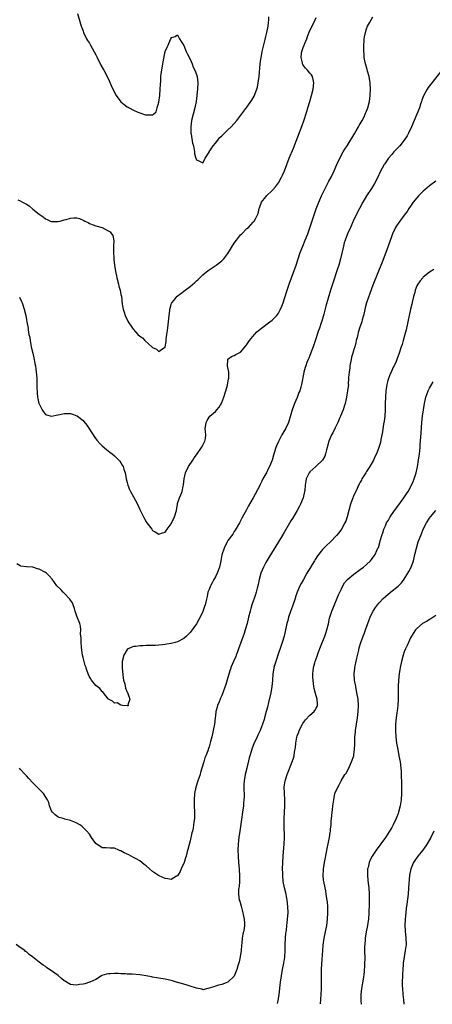
# Model space of a CAD drawing. Units: inches. Extents: x 2640000 to 2643000, y 1473035 to 1476000.
# Drawn here: x 2640791 to 2640922, y 1473046 to 1473359 of the extents above; entities that cross this region are included whole.
import ezdxf

# ---------------------------------------------------------------- set-up
doc = ezdxf.new("R2010")
doc.units = ezdxf.units.IN
doc.header["$MEASUREMENT"] = 0
doc.layers.add('LD26401473_10ft', color=110, linetype='Continuous')

msp = doc.modelspace()

# ---------------------------------------------------------------- linework, layer by layer
at = {"layer": 'LD26401473_10ft'}
for points, elevation in [([(2640809.26, 1473361), (2640810.2, 1473357.8), (2640810.42, 1473357), (2640810.56, 1473356.56), (2640811, 1473355.37), (2640811.11, 1473355), (2640812.06, 1473353), (2640812.42, 1473352.42), (2640813, 1473351.57), (2640813.29, 1473351), (2640815, 1473347.92), (2640815.45, 1473347), (2640816.64, 1473344.64), (2640817.35, 1473343.35), (2640817.57, 1473343), (2640818.61, 1473341), (2640819.36, 1473339.36), (2640819.91, 1473338.09), (2640820.41, 1473337), (2640821.48, 1473335), (2640822.96, 1473332.96), (2640824.05, 1473332.05), (2640825, 1473331.38), (2640825.25, 1473331.25), (2640825.64, 1473331), (2640827, 1473330.28), (2640828.33, 1473329.67), (2640829, 1473329.42), (2640830.85, 1473328.85), (2640831, 1473328.77), (2640832.83, 1473328.83), (2640833, 1473328.76), (2640833.38, 1473329), (2640834.22, 1473329.78), (2640834.55, 1473331), (2640835, 1473332.82), (2640835.33, 1473335), (2640835.5, 1473337), (2640835.54, 1473338.46), (2640835.65, 1473339.65), (2640835.72, 1473341), (2640835.82, 1473341.82), (2640835.95, 1473343), (2640836.37, 1473345.63), (2640837, 1473349), (2640837.67, 1473350.33), (2640837.98, 1473351), (2640838.73, 1473352.73), (2640838.91, 1473353.09), (2640839, 1473353.37), (2640840.23, 1473353.77), (2640841, 1473354.26), (2640841.62, 1473353), (2640842.11, 1473352.11), (2640843, 1473350.91), (2640843.5, 1473349.5), (2640843.75, 1473349), (2640844.11, 1473348.11), (2640845, 1473346.54), (2640845.58, 1473345), (2640845.98, 1473343.98), (2640846.48, 1473343), (2640847, 1473341.68), (2640847.18, 1473341), (2640847.42, 1473339), (2640847.33, 1473337), (2640846.85, 1473333), (2640846.52, 1473331), (2640845.44, 1473327), (2640845.17, 1473325), (2640845.23, 1473323.23), (2640845.24, 1473323), (2640845.33, 1473322.67), (2640845.77, 1473319.77), (2640846.03, 1473319), (2640846.28, 1473317.72), (2640846.33, 1473317), (2640846.41, 1473316.41), (2640846.78, 1473315), (2640847, 1473314.55), (2640847.92, 1473314.08), (2640849, 1473313.58), (2640849.53, 1473314.47), (2640849.76, 1473315), (2640851, 1473316.92), (2640851.03, 1473317), (2640852.25, 1473319), (2640853, 1473319.79), (2640854.41, 1473321.59), (2640855, 1473322.08), (2640857, 1473324.04), (2640858.03, 1473325), (2640859.78, 1473327), (2640862.06, 1473329.94), (2640863, 1473331.25), (2640864.53, 1473333.47), (2640865.28, 1473334.72), (2640865.41, 1473335), (2640865.61, 1473335.61), (2640866.17, 1473337), (2640866.35, 1473337.65), (2640866.6, 1473339), (2640866.87, 1473341), (2640867.26, 1473345), (2640867.47, 1473346.53), (2640867.51, 1473347), (2640867.6, 1473347.6), (2640867.89, 1473349), (2640868.79, 1473352.79), (2640869, 1473353.77), (2640869.34, 1473355), (2640869.75, 1473357), (2640869.86, 1473358.14), (2640869.97, 1473359), (2640870, 1473360)], 9040), ([(2640790.26, 1473301.74), (2640791, 1473301.45), (2640791.74, 1473301), (2640793, 1473300.35), (2640793.82, 1473299.82), (2640795, 1473298.8), (2640797, 1473297.17), (2640798.33, 1473296.33), (2640799, 1473295.73), (2640799.55, 1473295.55), (2640800.62, 1473295), (2640801, 1473294.85), (2640801.14, 1473294.86), (2640803, 1473294.85), (2640803.74, 1473295), (2640805, 1473295.37), (2640805.56, 1473295.56), (2640807, 1473295.98), (2640808.04, 1473296.04), (2640809, 1473296.02), (2640809.81, 1473295.81), (2640811.2, 1473295.2), (2640811.53, 1473295), (2640812.56, 1473294.56), (2640813, 1473294.3), (2640814.15, 1473293.85), (2640815, 1473293.54), (2640817, 1473293), (2640819, 1473291.97), (2640819.55, 1473291.55), (2640820, 1473291), (2640820.4, 1473290.4), (2640820.7, 1473288.7), (2640820.63, 1473287), (2640820.65, 1473286.65), (2640820.61, 1473285), (2640820.71, 1473283.29), (2640820.73, 1473283), (2640820.77, 1473282.77), (2640821, 1473281), (2640821.3, 1473279), (2640821.59, 1473277.59), (2640821.69, 1473277), (2640822.18, 1473275), (2640822.37, 1473274.37), (2640822.71, 1473273), (2640823, 1473271.72), (2640823.13, 1473271), (2640823.41, 1473268.59), (2640823.66, 1473267), (2640824, 1473266), (2640824.31, 1473265), (2640825.33, 1473263), (2640826.64, 1473261), (2640827, 1473260.52), (2640828.42, 1473259), (2640829, 1473258.44), (2640829.84, 1473257.84), (2640830.6, 1473257), (2640832.92, 1473254.92), (2640833, 1473254.84), (2640834.33, 1473254.33), (2640835, 1473253.56), (2640836.67, 1473254.67), (2640837, 1473254.77), (2640837.06, 1473255), (2640837.33, 1473256.67), (2640837.33, 1473257), (2640837.36, 1473257.36), (2640837.57, 1473259), (2640837.77, 1473260.23), (2640838, 1473262), (2640838.15, 1473263), (2640838.35, 1473265), (2640838.54, 1473266.54), (2640838.58, 1473267), (2640838.63, 1473267.37), (2640839, 1473268.54), (2640839.1, 1473268.9), (2640839.15, 1473269), (2640839.88, 1473269.88), (2640840.76, 1473271), (2640840.89, 1473271.11), (2640842.02, 1473271.98), (2640843.43, 1473273), (2640845, 1473274.21), (2640846.51, 1473275.49), (2640847, 1473275.97), (2640847.56, 1473276.44), (2640849, 1473277.88), (2640850.74, 1473279.26), (2640851, 1473279.5), (2640853.26, 1473281), (2640855, 1473282.33), (2640855.64, 1473283), (2640857, 1473284.76), (2640859, 1473288.01), (2640859.69, 1473289), (2640861, 1473290.69), (2640861.35, 1473291), (2640863, 1473292.65), (2640863.5, 1473293), (2640865, 1473294.67), (2640865.32, 1473295), (2640865.73, 1473295.73), (2640866.39, 1473297), (2640866.56, 1473297.44), (2640866.9, 1473299), (2640867, 1473299.22), (2640867.67, 1473301), (2640869, 1473302.68), (2640869.21, 1473303), (2640871, 1473304.7), (2640871.22, 1473305), (2640872.06, 1473305.94), (2640873, 1473307.21), (2640874, 1473309), (2640874.34, 1473309.66), (2640874.91, 1473311), (2640875.64, 1473313), (2640876.39, 1473315), (2640877.76, 1473318.24), (2640880.56, 1473325.44), (2640881.1, 1473326.9), (2640882.09, 1473329.91), (2640882.41, 1473331), (2640882.97, 1473333.03), (2640883.5, 1473335), (2640884.01, 1473337), (2640884.31, 1473339), (2640884.08, 1473340.08), (2640883.85, 1473341), (2640883.49, 1473341.49), (2640883, 1473342.02), (2640882.26, 1473343), (2640881.66, 1473343.66), (2640881, 1473344.49), (2640880.79, 1473344.79), (2640880.69, 1473345), (2640880.63, 1473345.37), (2640880.21, 1473347), (2640880.37, 1473348.37), (2640880.47, 1473349), (2640881, 1473350.51), (2640881.15, 1473350.85), (2640881.31, 1473351.31), (2640882.01, 1473353), (2640882.25, 1473353.75), (2640883, 1473355.61), (2640884.49, 1473358.49), (2640884.73, 1473359), (2640885, 1473359.73)], 9050), ([(2640790.8, 1473270.8), (2640791.44, 1473269.44), (2640791.61, 1473269), (2640792.31, 1473267), (2640792.77, 1473265), (2640793, 1473263.66), (2640793.14, 1473263), (2640793.5, 1473261), (2640793.57, 1473260.43), (2640793.8, 1473259), (2640794.02, 1473258.02), (2640794.14, 1473257), (2640794.38, 1473255.62), (2640794.54, 1473255), (2640794.65, 1473254.65), (2640794.98, 1473253), (2640795.44, 1473251), (2640795.71, 1473249.71), (2640795.83, 1473249), (2640795.97, 1473247.97), (2640796.12, 1473247), (2640796.16, 1473246.16), (2640796.29, 1473245), (2640796.27, 1473244.27), (2640796.34, 1473243), (2640796.32, 1473242.32), (2640796.41, 1473240.41), (2640796.55, 1473239), (2640796.62, 1473238.62), (2640796.96, 1473237), (2640797, 1473236.85), (2640797.96, 1473235), (2640798.38, 1473234.38), (2640799, 1473233.55), (2640799.39, 1473233.39), (2640801, 1473232.99), (2640803, 1473233.45), (2640803.55, 1473233.55), (2640805, 1473233.87), (2640805.82, 1473233.82), (2640807, 1473233.78), (2640807.59, 1473233.59), (2640809, 1473233.12), (2640809.08, 1473233.08), (2640809.2, 1473233), (2640811, 1473231.56), (2640811.27, 1473231.27), (2640812.15, 1473230.15), (2640814.2, 1473227), (2640814.52, 1473226.52), (2640815.37, 1473225.37), (2640816.28, 1473224.28), (2640817, 1473223.55), (2640818.37, 1473222.37), (2640819, 1473221.91), (2640819.51, 1473221.51), (2640820.19, 1473221), (2640821, 1473220.33), (2640822.32, 1473219), (2640822.62, 1473218.62), (2640823, 1473218.09), (2640823.42, 1473217.42), (2640823.66, 1473217), (2640823.91, 1473216.09), (2640824.31, 1473215), (2640824.47, 1473214.47), (2640824.69, 1473213), (2640825, 1473211.92), (2640825.2, 1473211), (2640825.69, 1473209.69), (2640825.99, 1473209), (2640827, 1473207.32), (2640828.27, 1473205), (2640829, 1473203.33), (2640830.14, 1473201), (2640831, 1473199.34), (2640831.28, 1473199), (2640832.77, 1473197), (2640833, 1473196.63), (2640833.85, 1473196.15), (2640835, 1473195.47), (2640836.17, 1473195.83), (2640837, 1473196.13), (2640837.68, 1473197), (2640839, 1473198.76), (2640840.02, 1473201), (2640840.61, 1473203), (2640840.94, 1473205), (2640841, 1473205.22), (2640841.56, 1473207), (2640842.04, 1473207.96), (2640842.4, 1473209), (2640842.76, 1473210.76), (2640842.88, 1473211.12), (2640843.07, 1473213), (2640843.56, 1473215), (2640844.5, 1473217), (2640845.79, 1473219), (2640846.31, 1473219.69), (2640847, 1473220.7), (2640848.64, 1473223), (2640849, 1473223.74), (2640849.69, 1473225), (2640849.85, 1473225.85), (2640849.99, 1473227), (2640849.85, 1473228.15), (2640849.8, 1473229), (2640850.04, 1473231), (2640850.42, 1473231.58), (2640851, 1473232.66), (2640851.28, 1473233), (2640853, 1473234.46), (2640853.41, 1473235), (2640854.19, 1473235.81), (2640855, 1473237.33), (2640855.71, 1473239), (2640856.33, 1473241), (2640856.83, 1473242.83), (2640857.19, 1473244.81), (2640857.25, 1473245), (2640857.29, 1473245.29), (2640857.23, 1473247), (2640856.86, 1473249), (2640856.92, 1473250.92), (2640856.9, 1473251), (2640857, 1473251.13), (2640858.09, 1473251.91), (2640859, 1473252.25), (2640859.45, 1473252.55), (2640861, 1473253.37), (2640862.69, 1473255.31), (2640863, 1473255.75), (2640863.78, 1473257), (2640865.37, 1473259), (2640866.2, 1473259.8), (2640867.6, 1473261), (2640870.34, 1473263), (2640871, 1473263.51), (2640871.77, 1473264.23), (2640872.48, 1473265), (2640873, 1473265.7), (2640873.68, 1473267), (2640874.08, 1473267.92), (2640874.51, 1473269), (2640875, 1473270.39), (2640875.78, 1473273), (2640876.42, 1473275), (2640877.13, 1473277), (2640878.61, 1473281), (2640879.97, 1473285), (2640880.73, 1473287), (2640881.53, 1473289), (2640882.31, 1473291), (2640883, 1473292.91), (2640884.37, 1473297), (2640885.05, 1473298.95), (2640885.85, 1473301), (2640886.2, 1473301.8), (2640886.69, 1473303), (2640887.6, 1473305), (2640889, 1473307.73), (2640889.72, 1473309), (2640890.71, 1473311), (2640891.6, 1473313), (2640892.55, 1473315), (2640893.63, 1473317), (2640894.13, 1473317.87), (2640894.84, 1473319), (2640897.29, 1473323), (2640897.73, 1473323.73), (2640898.45, 1473325), (2640898.62, 1473325.38), (2640899, 1473325.99), (2640899.57, 1473327), (2640900.22, 1473328.22), (2640900.6, 1473329), (2640900.71, 1473329.29), (2640901, 1473329.93), (2640901.43, 1473331), (2640901.95, 1473333), (2640902.19, 1473335), (2640902.23, 1473337), (2640902.12, 1473339), (2640901.79, 1473341), (2640901.34, 1473342.66), (2640901.22, 1473343.22), (2640900.57, 1473345.43), (2640900.29, 1473347), (2640900.25, 1473348.25), (2640900.11, 1473349), (2640900.15, 1473350.15), (2640900.11, 1473351), (2640900.22, 1473352.22), (2640900.27, 1473353), (2640900.37, 1473353.63), (2640900.63, 1473355), (2640901, 1473356.12), (2640901.35, 1473357), (2640901.93, 1473358.07), (2640903, 1473359.93)], 9060), ([(2640924.92, 1473343), (2640921.39, 1473338.61), (2640920.54, 1473337.46), (2640920.24, 1473337), (2640919.12, 1473334.88), (2640918.57, 1473333.43), (2640918.45, 1473333), (2640918.19, 1473332.19), (2640917.78, 1473331), (2640917, 1473329), (2640915.3, 1473325), (2640914.35, 1473323), (2640913.9, 1473322.1), (2640913, 1473320.79), (2640911.55, 1473319), (2640910.33, 1473317.67), (2640909.68, 1473317), (2640909, 1473316.23), (2640907.99, 1473315), (2640907.56, 1473314.44), (2640906.76, 1473313.24), (2640906.62, 1473313), (2640905.35, 1473310.65), (2640904.61, 1473309), (2640903.56, 1473307), (2640902.57, 1473305.43), (2640901, 1473303.05), (2640899.8, 1473301), (2640898.72, 1473299), (2640897.72, 1473297), (2640896.79, 1473295), (2640896.24, 1473293.76), (2640895.86, 1473293), (2640894.93, 1473291), (2640894.2, 1473289), (2640893.93, 1473288.07), (2640893.66, 1473287), (2640892.72, 1473283), (2640892.15, 1473281), (2640891.78, 1473279.78), (2640890.15, 1473275), (2640889.52, 1473273), (2640888.07, 1473267.93), (2640887.42, 1473265.42), (2640886.78, 1473263.22), (2640886.61, 1473262.61), (2640886.05, 1473261), (2640885.74, 1473260.26), (2640885.37, 1473259), (2640885, 1473257.9), (2640884, 1473255), (2640883.41, 1473253.4), (2640883.2, 1473252.8), (2640883, 1473252.26), (2640882.63, 1473251.37), (2640882.44, 1473251), (2640882.05, 1473250.05), (2640881.67, 1473249), (2640881.56, 1473248.44), (2640881.1, 1473247), (2640881, 1473246.38), (2640880.43, 1473243.57), (2640880.38, 1473243), (2640880.17, 1473242.17), (2640879.78, 1473241), (2640879.54, 1473240.46), (2640878.92, 1473238.92), (2640878.1, 1473237), (2640877.42, 1473235), (2640877, 1473233.54), (2640876.17, 1473231), (2640875.28, 1473229), (2640874.43, 1473227.57), (2640874.13, 1473227), (2640873.03, 1473224.97), (2640872.42, 1473223.58), (2640872.2, 1473223), (2640871.46, 1473220.54), (2640871.03, 1473219), (2640870.21, 1473217), (2640869.74, 1473216.26), (2640869.22, 1473215), (2640869, 1473214.59), (2640868.11, 1473213), (2640867.73, 1473212.27), (2640867.13, 1473211), (2640867, 1473210.7), (2640865.04, 1473207), (2640863.54, 1473204.46), (2640862.83, 1473203.17), (2640861.44, 1473200.56), (2640860.64, 1473199), (2640859.32, 1473196.68), (2640859, 1473196.25), (2640858.52, 1473195.48), (2640857, 1473193.39), (2640856.75, 1473193), (2640855.74, 1473191), (2640855.09, 1473188.91), (2640854.76, 1473187), (2640854.3, 1473185), (2640853.53, 1473183), (2640853, 1473181.9), (2640852.52, 1473181), (2640852.01, 1473179.99), (2640851.45, 1473179), (2640851, 1473177.83), (2640850.64, 1473177), (2640850.34, 1473175.66), (2640849.92, 1473173.92), (2640849.73, 1473173), (2640849.57, 1473172.43), (2640849, 1473170.82), (2640848.13, 1473169), (2640847.73, 1473168.27), (2640847, 1473166.89), (2640845.64, 1473165), (2640845, 1473164.13), (2640843.82, 1473163), (2640843, 1473162.24), (2640841, 1473161.21), (2640840.21, 1473161), (2640839, 1473160.64), (2640837.58, 1473160.42), (2640837, 1473160.31), (2640836.23, 1473160.23), (2640835, 1473160.13), (2640833.93, 1473160.07), (2640833, 1473160.04), (2640832.01, 1473159.99), (2640831, 1473159.99), (2640830.08, 1473159.92), (2640829, 1473159.9), (2640827.74, 1473159.74), (2640827, 1473159.67), (2640826.45, 1473159.55), (2640825.3, 1473159), (2640825, 1473158.79), (2640823.92, 1473157), (2640823.37, 1473155), (2640823.37, 1473153), (2640823.39, 1473152.85), (2640823.73, 1473149.73), (2640823.86, 1473149), (2640824.19, 1473147.81), (2640824.42, 1473146.42), (2640825, 1473145.25), (2640825.07, 1473145.07), (2640825.22, 1473144.78), (2640825.85, 1473143), (2640825.22, 1473141.22), (2640825.37, 1473141), (2640825.15, 1473140.85), (2640825, 1473140.9), (2640823.49, 1473141), (2640823.11, 1473141.11), (2640823, 1473141.04), (2640821.76, 1473141.76), (2640821, 1473141.75), (2640820.31, 1473142.31), (2640819.05, 1473143), (2640819, 1473143.04), (2640817.42, 1473145), (2640817.28, 1473145.28), (2640817, 1473145.46), (2640816.33, 1473146.33), (2640815.41, 1473147), (2640815, 1473147.36), (2640813.68, 1473149), (2640813.4, 1473149.4), (2640813, 1473150.05), (2640812.56, 1473151), (2640812.16, 1473152.16), (2640811.96, 1473152.85), (2640811.92, 1473153), (2640811.69, 1473153.69), (2640811.35, 1473155), (2640811, 1473156.25), (2640810.84, 1473157), (2640810.58, 1473158.58), (2640810.5, 1473159.5), (2640810.39, 1473161), (2640810.4, 1473162.4), (2640810.21, 1473163.79), (2640810.27, 1473165), (2640810.15, 1473166.15), (2640809.91, 1473167), (2640809, 1473169.36), (2640808.61, 1473170.61), (2640808.52, 1473171), (2640808.22, 1473171.78), (2640807.84, 1473173), (2640807.62, 1473173.62), (2640807, 1473174.41), (2640806.78, 1473174.78), (2640805, 1473176.68), (2640804.65, 1473177), (2640803.87, 1473177.87), (2640802.68, 1473179), (2640801.13, 1473181.12), (2640800.18, 1473182.18), (2640799.4, 1473183), (2640799, 1473183.26), (2640797, 1473184.33), (2640796.46, 1473184.46), (2640795, 1473184.95), (2640793.06, 1473185.06), (2640793, 1473185.08), (2640791.24, 1473185.24), (2640791, 1473185.37), (2640789.98, 1473185.98)], 9070), ([(2640923, 1473307.73), (2640921, 1473306.26), (2640919.54, 1473305), (2640919, 1473304.51), (2640917.48, 1473303), (2640917, 1473302.44), (2640915.82, 1473301), (2640915, 1473299.81), (2640914.46, 1473299), (2640913.9, 1473298.1), (2640913, 1473296.93), (2640911.59, 1473295), (2640911, 1473294.23), (2640910.52, 1473293.48), (2640910.24, 1473293), (2640909.25, 1473291), (2640909, 1473290.35), (2640907.86, 1473287), (2640907.12, 1473285), (2640905.93, 1473281.93), (2640903, 1473274.6), (2640902.02, 1473271.98), (2640901.02, 1473269), (2640900.61, 1473267.39), (2640900.32, 1473266.32), (2640900.06, 1473265), (2640899.64, 1473263.64), (2640899.48, 1473263), (2640898.77, 1473261), (2640898.37, 1473259.63), (2640898.19, 1473259), (2640897.99, 1473257.99), (2640897.75, 1473257), (2640897.57, 1473256.43), (2640897.26, 1473255), (2640897, 1473254.2), (2640896.65, 1473253), (2640896.26, 1473251.74), (2640896.14, 1473251), (2640895.73, 1473249), (2640895.7, 1473248.3), (2640895.45, 1473247), (2640895.3, 1473245.3), (2640895.32, 1473245), (2640895.2, 1473243.2), (2640895.22, 1473243), (2640894.96, 1473241), (2640894.62, 1473239), (2640894.19, 1473237), (2640893.93, 1473236.07), (2640893.58, 1473235), (2640892.78, 1473233), (2640892.57, 1473232.57), (2640891.87, 1473231), (2640891, 1473229.27), (2640890.28, 1473227.72), (2640889.91, 1473227), (2640889.05, 1473225), (2640888.6, 1473223.4), (2640888.46, 1473223), (2640888.25, 1473222.25), (2640887.98, 1473221), (2640887.73, 1473220.27), (2640887.04, 1473219), (2640887, 1473218.95), (2640884.85, 1473217), (2640883, 1473215.27), (2640882.75, 1473215), (2640881.79, 1473213), (2640881.68, 1473212.32), (2640881.51, 1473211), (2640881.36, 1473209.36), (2640881.3, 1473209), (2640880.85, 1473207), (2640880.05, 1473205), (2640879.69, 1473204.31), (2640878.97, 1473203), (2640877.52, 1473200.48), (2640877, 1473199.64), (2640874.54, 1473195.46), (2640873.03, 1473193), (2640869.96, 1473188.04), (2640869, 1473186.46), (2640868.23, 1473185), (2640867.4, 1473183), (2640866.88, 1473181), (2640866.59, 1473179.41), (2640866.29, 1473178.29), (2640865.98, 1473177), (2640865.75, 1473176.25), (2640865.31, 1473175), (2640865, 1473174.17), (2640864.6, 1473173), (2640864.22, 1473171.78), (2640864.01, 1473171), (2640863.52, 1473169), (2640863.07, 1473167), (2640862.5, 1473165), (2640862.09, 1473163.91), (2640861.78, 1473163), (2640861.05, 1473160.95), (2640860.39, 1473159), (2640860, 1473158), (2640859.64, 1473157), (2640859.46, 1473156.54), (2640858.74, 1473155), (2640857.94, 1473153), (2640857.89, 1473152.85), (2640857.71, 1473152.29), (2640857, 1473149.88), (2640856.31, 1473147.69), (2640855, 1473144.13), (2640854.66, 1473143.34), (2640854.5, 1473143), (2640854.15, 1473142.15), (2640853.71, 1473141), (2640853.57, 1473140.43), (2640853.17, 1473139), (2640853, 1473137.64), (2640852.9, 1473137), (2640852.7, 1473135), (2640852.34, 1473133), (2640852.05, 1473131.95), (2640851.84, 1473131), (2640851.46, 1473129.46), (2640851, 1473127.86), (2640850.76, 1473127.24), (2640850.59, 1473126.59), (2640849.98, 1473125), (2640849.69, 1473124.31), (2640849.34, 1473123), (2640848.74, 1473121), (2640848.32, 1473119.68), (2640848.12, 1473119), (2640847.45, 1473117), (2640846.81, 1473115), (2640846.37, 1473113), (2640846.21, 1473111), (2640846.27, 1473109), (2640846.35, 1473107), (2640846.36, 1473106.36), (2640846.32, 1473105), (2640846.17, 1473103.83), (2640846.1, 1473103), (2640845.91, 1473101.91), (2640845.71, 1473101), (2640845.57, 1473100.43), (2640845, 1473097.87), (2640843.97, 1473093.97), (2640843.69, 1473093), (2640843.51, 1473092.49), (2640843.06, 1473091), (2640842.18, 1473089), (2640841.79, 1473088.21), (2640841, 1473086.84), (2640840.63, 1473086.63), (2640839, 1473085.64), (2640837.86, 1473085.86), (2640837, 1473085.99), (2640836.28, 1473086.28), (2640834.92, 1473086.92), (2640833, 1473088.21), (2640832.05, 1473089), (2640831, 1473089.95), (2640830.43, 1473090.43), (2640829, 1473091.55), (2640827.85, 1473092.15), (2640827, 1473092.64), (2640826.27, 1473093), (2640825.46, 1473093.46), (2640824.08, 1473094.08), (2640823, 1473094.75), (2640822.79, 1473094.79), (2640822.34, 1473095), (2640821, 1473095.55), (2640819.54, 1473095.54), (2640818.36, 1473095.64), (2640817, 1473095.68), (2640815.05, 1473097.05), (2640814.21, 1473098.21), (2640813.65, 1473099), (2640813, 1473099.99), (2640812.12, 1473101), (2640811, 1473102.2), (2640810.57, 1473102.57), (2640809.98, 1473103), (2640809, 1473103.59), (2640808.08, 1473103.92), (2640807, 1473104.43), (2640805.17, 1473104.83), (2640804.93, 1473104.93), (2640804.63, 1473105), (2640803.38, 1473105.38), (2640803, 1473105.52), (2640802.16, 1473106.16), (2640801.26, 1473107), (2640801, 1473107.43), (2640800.36, 1473109), (2640800.1, 1473110.1), (2640799.64, 1473111), (2640798.37, 1473113), (2640797.72, 1473113.72), (2640797, 1473114.33), (2640796.38, 1473115), (2640795, 1473116.37), (2640793.74, 1473117.74), (2640793, 1473118.59), (2640792.61, 1473119), (2640791, 1473120.76), (2640790.74, 1473121)], 9080), ([(2640922.42, 1473279.58), (2640921, 1473278.74), (2640919, 1473277.15), (2640918.85, 1473277), (2640918.03, 1473275.97), (2640917.31, 1473275), (2640917, 1473274.38), (2640916.48, 1473273), (2640916.31, 1473272.31), (2640915.95, 1473271), (2640915.63, 1473269.63), (2640915.36, 1473268.64), (2640914.97, 1473267.03), (2640914.51, 1473265), (2640913.54, 1473260.46), (2640913.2, 1473259), (2640912.65, 1473257), (2640912.28, 1473255.72), (2640912.02, 1473255), (2640911.36, 1473253), (2640910.64, 1473251), (2640910.36, 1473250.36), (2640909.74, 1473249), (2640909.48, 1473248.52), (2640908.77, 1473247), (2640908.64, 1473246.64), (2640907.95, 1473245), (2640907.72, 1473244.28), (2640907.43, 1473243), (2640907.18, 1473241), (2640907.04, 1473239), (2640906.96, 1473237), (2640906.94, 1473235), (2640906.82, 1473233), (2640906.59, 1473231.41), (2640906.41, 1473230.41), (2640906.17, 1473229), (2640906.04, 1473227.96), (2640905.54, 1473225.54), (2640905.41, 1473224.59), (2640904.95, 1473223.05), (2640904.13, 1473221), (2640903.78, 1473220.22), (2640903.17, 1473219), (2640902.08, 1473217), (2640901.67, 1473216.33), (2640901, 1473215.4), (2640900.77, 1473215), (2640899.55, 1473213), (2640899.37, 1473212.63), (2640899, 1473212), (2640898.69, 1473211.31), (2640898.5, 1473211), (2640897.99, 1473209.99), (2640897.55, 1473209), (2640897.4, 1473208.6), (2640897, 1473207.8), (2640896.76, 1473207.24), (2640896.63, 1473207), (2640895.89, 1473205), (2640894.87, 1473201), (2640894.38, 1473199.62), (2640894.12, 1473199), (2640893.05, 1473197), (2640892.17, 1473195.83), (2640891.49, 1473195), (2640889.51, 1473193), (2640888.21, 1473191.79), (2640887.4, 1473191), (2640887, 1473190.58), (2640885.4, 1473188.6), (2640884.65, 1473187.35), (2640884.47, 1473187), (2640883.78, 1473185.78), (2640883, 1473184.52), (2640882.39, 1473183.61), (2640882.08, 1473183), (2640881, 1473181.08), (2640880.22, 1473179.78), (2640879.85, 1473179), (2640879, 1473177), (2640878.46, 1473175.54), (2640878.3, 1473175), (2640877.47, 1473172.53), (2640876.86, 1473170.86), (2640876.26, 1473169), (2640875.98, 1473167.98), (2640875.74, 1473167), (2640875.3, 1473165), (2640874.82, 1473163), (2640874.21, 1473161), (2640873.91, 1473160.09), (2640872.85, 1473157), (2640872.39, 1473155.61), (2640872.17, 1473155), (2640871.6, 1473153), (2640871.58, 1473152.85), (2640871.27, 1473151), (2640871.11, 1473148.89), (2640870.95, 1473147.05), (2640870.58, 1473145), (2640869.87, 1473141.87), (2640869.52, 1473140.48), (2640869.17, 1473139), (2640868.63, 1473137), (2640868.47, 1473136.47), (2640867.98, 1473135), (2640867.34, 1473133.34), (2640867.2, 1473133), (2640866.49, 1473131.51), (2640866.28, 1473131), (2640865.23, 1473128.77), (2640864.65, 1473127.35), (2640863.9, 1473125), (2640863.7, 1473124.3), (2640862.94, 1473121), (2640862.45, 1473119), (2640862.09, 1473117), (2640862.07, 1473115.93), (2640862.02, 1473115), (2640862.03, 1473114.03), (2640862.1, 1473113), (2640862.12, 1473111.88), (2640862.07, 1473111), (2640861.95, 1473109.95), (2640861.88, 1473109), (2640861.62, 1473107), (2640861.31, 1473104.69), (2640860.73, 1473101), (2640860.47, 1473099), (2640860.28, 1473097), (2640860.18, 1473095), (2640860.2, 1473093), (2640860.35, 1473091), (2640860.54, 1473089), (2640860.55, 1473088.55), (2640860.68, 1473087), (2640860.66, 1473086.66), (2640860.68, 1473085), (2640860.56, 1473083.44), (2640860.48, 1473083), (2640860.39, 1473082.39), (2640860.3, 1473081), (2640860.59, 1473079), (2640860.71, 1473078.71), (2640861.18, 1473077.18), (2640861.27, 1473076.72), (2640861.75, 1473075), (2640861.97, 1473073.97), (2640862.14, 1473073), (2640862.24, 1473071.76), (2640862.26, 1473071), (2640862.09, 1473070.09), (2640861.95, 1473069), (2640861.76, 1473068.24), (2640861.5, 1473067), (2640861.36, 1473065.36), (2640861.27, 1473064.73), (2640861.17, 1473063), (2640860.88, 1473061), (2640860.55, 1473059.45), (2640860.13, 1473058.13), (2640859.82, 1473057), (2640859, 1473054.9), (2640857, 1473053.02), (2640855, 1473052.28), (2640854, 1473052), (2640853, 1473051.65), (2640852.48, 1473051.52), (2640851, 1473051.02), (2640849, 1473050.55), (2640848.72, 1473050.72), (2640846.97, 1473051.03), (2640845, 1473051.72), (2640844, 1473052), (2640843, 1473052.36), (2640840.66, 1473053), (2640839.39, 1473053.39), (2640837, 1473053.92), (2640835, 1473054.26), (2640834.39, 1473054.39), (2640833, 1473054.58), (2640832.69, 1473054.69), (2640830.99, 1473054.99), (2640829, 1473055.28), (2640826.53, 1473055.47), (2640825, 1473055.51), (2640824.42, 1473055.58), (2640823, 1473055.62), (2640822.28, 1473055.72), (2640821, 1473055.74), (2640819.62, 1473055.62), (2640819, 1473055.66), (2640818.45, 1473055.55), (2640816.95, 1473055.05), (2640816.86, 1473055), (2640815, 1473053.82), (2640813.16, 1473053), (2640813.05, 1473052.95), (2640811.51, 1473052.49), (2640811, 1473052.38), (2640809.82, 1473052.18), (2640809, 1473052.05), (2640807.83, 1473052.17), (2640807, 1473052.24), (2640805.67, 1473053), (2640805.26, 1473053.26), (2640805, 1473053.36), (2640804.16, 1473054.16), (2640803.04, 1473055.04), (2640801, 1473056.57), (2640799.52, 1473057.52), (2640799, 1473057.93), (2640798.33, 1473058.33), (2640797.45, 1473059), (2640797, 1473059.32), (2640794.97, 1473061), (2640793.81, 1473061.81), (2640793, 1473062.58), (2640792.74, 1473062.74), (2640792.45, 1473063), (2640791, 1473063.95), (2640789.73, 1473065)], 9090), ([(2640872.76, 1473046.14), (2640872.96, 1473047), (2640873.27, 1473049), (2640873.71, 1473053), (2640873.98, 1473055), (2640874.36, 1473057), (2640874.77, 1473059), (2640875.06, 1473060.94), (2640875.18, 1473063), (2640875.21, 1473065), (2640875.28, 1473067), (2640875.4, 1473068.6), (2640875.45, 1473069), (2640875.53, 1473069.53), (2640875.71, 1473071), (2640875.83, 1473071.83), (2640875.95, 1473073), (2640876.02, 1473074.02), (2640876.06, 1473075), (2640876.02, 1473077), (2640875.84, 1473079), (2640875.72, 1473079.72), (2640875.37, 1473081.37), (2640874.93, 1473083), (2640874.55, 1473085), (2640874.39, 1473087), (2640874.37, 1473087.63), (2640874.35, 1473089), (2640874.39, 1473091), (2640874.51, 1473093), (2640874.86, 1473097), (2640874.91, 1473098.91), (2640874.85, 1473103), (2640874.88, 1473105), (2640875.05, 1473109), (2640875.04, 1473111.04), (2640874.93, 1473113), (2640874.89, 1473115.11), (2640875.16, 1473117), (2640875.78, 1473119), (2640877.36, 1473123), (2640877.76, 1473124.24), (2640877.97, 1473125), (2640878.12, 1473126.12), (2640878.4, 1473127.6), (2640878.5, 1473129), (2640878.86, 1473130.86), (2640879, 1473131.26), (2640879.51, 1473132.49), (2640879.65, 1473133), (2640880.66, 1473135), (2640880.78, 1473135.22), (2640881, 1473135.54), (2640881.63, 1473136.37), (2640883, 1473137.93), (2640884.34, 1473139), (2640884.61, 1473139.39), (2640885, 1473140.08), (2640885.36, 1473140.64), (2640885.48, 1473141), (2640885.43, 1473141.42), (2640885.33, 1473143), (2640884.8, 1473144.8), (2640884.4, 1473146.4), (2640884.28, 1473147), (2640884.2, 1473147.8), (2640884.03, 1473149), (2640883.97, 1473149.97), (2640883.95, 1473151), (2640884.04, 1473152.04), (2640884.13, 1473152.85), (2640884.15, 1473153), (2640884.57, 1473154.57), (2640884.69, 1473155), (2640885, 1473155.82), (2640885.34, 1473156.66), (2640885.67, 1473157.67), (2640886.41, 1473159.59), (2640887.75, 1473163), (2640888.04, 1473163.96), (2640888.44, 1473165), (2640888.9, 1473166.9), (2640889.28, 1473168.72), (2640889.97, 1473171), (2640890.26, 1473171.74), (2640892.14, 1473176.14), (2640892.48, 1473177), (2640893, 1473178.09), (2640893.46, 1473179), (2640894.05, 1473179.95), (2640895, 1473181.07), (2640897, 1473182.76), (2640899, 1473184.2), (2640900.04, 1473185), (2640901, 1473185.83), (2640902.23, 1473187), (2640902.59, 1473187.41), (2640903.45, 1473188.55), (2640903.73, 1473189), (2640904.29, 1473190.29), (2640904.64, 1473191), (2640904.75, 1473191.25), (2640905.21, 1473192.79), (2640905.35, 1473193.35), (2640905.84, 1473195), (2640906.13, 1473195.87), (2640906.53, 1473197), (2640907, 1473198.13), (2640907.39, 1473199), (2640907.94, 1473199.94), (2640908.52, 1473201), (2640909.93, 1473203), (2640911.25, 1473204.75), (2640912.84, 1473207), (2640913.7, 1473208.3), (2640914.17, 1473209), (2640915.33, 1473211), (2640915.85, 1473212.15), (2640916.17, 1473213), (2640916.74, 1473215), (2640917.15, 1473216.85), (2640917.55, 1473219), (2640917.81, 1473221), (2640917.89, 1473221.89), (2640917.99, 1473223), (2640918.05, 1473223.95), (2640918.26, 1473226.26), (2640918.34, 1473227.66), (2640918.61, 1473231), (2640918.8, 1473233), (2640919.05, 1473235), (2640919.37, 1473237), (2640919.82, 1473239), (2640920.11, 1473239.89), (2640920.55, 1473241), (2640921, 1473241.89), (2640922.14, 1473243.86)], 9100), ([(2640886.34, 1473046.07), (2640886.48, 1473047.52), (2640886.58, 1473049), (2640886.66, 1473051), (2640886.67, 1473053), (2640886.66, 1473055), (2640886.68, 1473057), (2640886.77, 1473058.77), (2640887.08, 1473063), (2640887.23, 1473064.77), (2640887.58, 1473067), (2640888, 1473069), (2640888.37, 1473071), (2640888.63, 1473073), (2640888.75, 1473075), (2640888.7, 1473077), (2640888.56, 1473078.56), (2640888.51, 1473079), (2640888.41, 1473079.59), (2640888.22, 1473081), (2640888.04, 1473082.04), (2640887.5, 1473084.5), (2640887.4, 1473085), (2640887.36, 1473085.36), (2640887.2, 1473087), (2640887.32, 1473088.68), (2640887.33, 1473089), (2640887.66, 1473091), (2640887.87, 1473092.13), (2640888.32, 1473094.32), (2640888.52, 1473095.48), (2640888.84, 1473097), (2640889, 1473097.98), (2640889.2, 1473099), (2640889.42, 1473100.58), (2640889.51, 1473101), (2640889.59, 1473101.59), (2640889.72, 1473103), (2640889.78, 1473104.22), (2640890.01, 1473106.01), (2640890.08, 1473107), (2640890.17, 1473107.83), (2640890.34, 1473109), (2640890.59, 1473111), (2640890.97, 1473113), (2640891.85, 1473115), (2640892.27, 1473115.73), (2640892.93, 1473117), (2640894.16, 1473119), (2640894.51, 1473119.49), (2640895.22, 1473120.78), (2640895.55, 1473121.55), (2640896.26, 1473123), (2640896.94, 1473125), (2640897, 1473125.33), (2640897.22, 1473127), (2640897.29, 1473128.71), (2640897.25, 1473129.25), (2640897.31, 1473131), (2640897.47, 1473132.53), (2640897.49, 1473133), (2640897.77, 1473135), (2640898.08, 1473137), (2640898.36, 1473139), (2640898.45, 1473141), (2640898.29, 1473143), (2640897.96, 1473145), (2640897.55, 1473147), (2640897.2, 1473149), (2640897.08, 1473151), (2640897.29, 1473152.85), (2640897.31, 1473153), (2640897.94, 1473156.06), (2640898.55, 1473158.55), (2640898.71, 1473159.29), (2640899.22, 1473161), (2640899.94, 1473163), (2640900.25, 1473163.75), (2640900.72, 1473165), (2640901.44, 1473167), (2640901.84, 1473168.16), (2640902.18, 1473169), (2640903, 1473170.81), (2640903.1, 1473171), (2640903.86, 1473172.14), (2640904.47, 1473173), (2640905, 1473173.62), (2640906.29, 1473175), (2640907, 1473175.65), (2640908.62, 1473177), (2640911, 1473178.9), (2640912.06, 1473179.94), (2640913, 1473181.14), (2640914.16, 1473183), (2640914.46, 1473183.54), (2640915.14, 1473185), (2640915.87, 1473187), (2640916.11, 1473187.89), (2640916.39, 1473189), (2640916.85, 1473191), (2640917.44, 1473193), (2640918.2, 1473195), (2640918.44, 1473195.56), (2640919, 1473196.99), (2640920.01, 1473199), (2640921, 1473200.52), (2640921.34, 1473201), (2640922.98, 1473203.02)], 9110), ([(2640923, 1473169.58), (2640921.47, 1473168.53), (2640921, 1473168.28), (2640920.24, 1473167.76), (2640919, 1473167.12), (2640918.81, 1473167), (2640917, 1473165.47), (2640916.58, 1473165), (2640915.31, 1473163), (2640915, 1473162.44), (2640914.33, 1473161), (2640913.93, 1473160.07), (2640913.38, 1473159), (2640913, 1473158.05), (2640912.65, 1473157), (2640912.13, 1473155), (2640911.7, 1473153), (2640911.67, 1473152.85), (2640911.58, 1473152.42), (2640911.34, 1473151), (2640911.11, 1473149), (2640911.05, 1473147), (2640911.08, 1473145.08), (2640911.05, 1473143), (2640910.91, 1473141), (2640910.69, 1473139.31), (2640910.62, 1473138.62), (2640910.4, 1473137), (2640910.21, 1473135), (2640910.19, 1473134.19), (2640910.18, 1473133), (2640910.31, 1473131), (2640910.56, 1473129), (2640910.91, 1473127), (2640911.3, 1473125), (2640911.65, 1473123), (2640911.89, 1473121), (2640911.97, 1473120.03), (2640912.03, 1473119), (2640912.05, 1473118.05), (2640912.11, 1473117), (2640912.14, 1473115.86), (2640912.09, 1473113), (2640911.97, 1473111), (2640911.68, 1473109), (2640911.15, 1473107), (2640911, 1473106.6), (2640910.36, 1473105), (2640909.42, 1473103), (2640909, 1473102.21), (2640908.3, 1473101), (2640907, 1473099.02), (2640904.04, 1473095), (2640902.75, 1473093), (2640902.15, 1473091.85), (2640901.82, 1473091), (2640901.47, 1473089.47), (2640901.34, 1473089), (2640901.31, 1473088.69), (2640901.27, 1473087), (2640901.44, 1473085.44), (2640901.52, 1473084.48), (2640901.7, 1473083), (2640901.81, 1473081), (2640901.83, 1473077.83), (2640901.75, 1473075), (2640901.58, 1473073), (2640901.51, 1473072.49), (2640901.28, 1473071), (2640900.9, 1473069), (2640900.57, 1473067), (2640900.52, 1473066.52), (2640900.41, 1473065), (2640900.38, 1473064.38), (2640900.38, 1473062.38), (2640900.41, 1473061), (2640900.4, 1473058.4), (2640900.27, 1473056.27), (2640899.96, 1473053.96), (2640899.43, 1473051), (2640899.2, 1473049), (2640899.19, 1473047), (2640899.25, 1473046)], 9120), ([(2640922.41, 1473101), (2640921.47, 1473099), (2640920.27, 1473097), (2640918.87, 1473095), (2640917.28, 1473093), (2640916.34, 1473091.66), (2640915.9, 1473091), (2640915.07, 1473089), (2640914.69, 1473087), (2640914.38, 1473083), (2640914.19, 1473081), (2640913.81, 1473077.81), (2640913.6, 1473076.4), (2640913.45, 1473075), (2640913.26, 1473073), (2640913.17, 1473071), (2640913.24, 1473069.24), (2640913.52, 1473067), (2640913.58, 1473065), (2640913.31, 1473063), (2640912.92, 1473061), (2640912.67, 1473059), (2640912.63, 1473058.63), (2640912.53, 1473057), (2640912.47, 1473055.53), (2640912.42, 1473055), (2640912.36, 1473053), (2640912.35, 1473051.65), (2640912.37, 1473051), (2640912.49, 1473049), (2640912.69, 1473047.31), (2640912.81, 1473045.93)], 9130)]:
    msp.add_lwpolyline(points, dxfattribs=dict(at, elevation=elevation))

doc.saveas('drawing.dxf')
